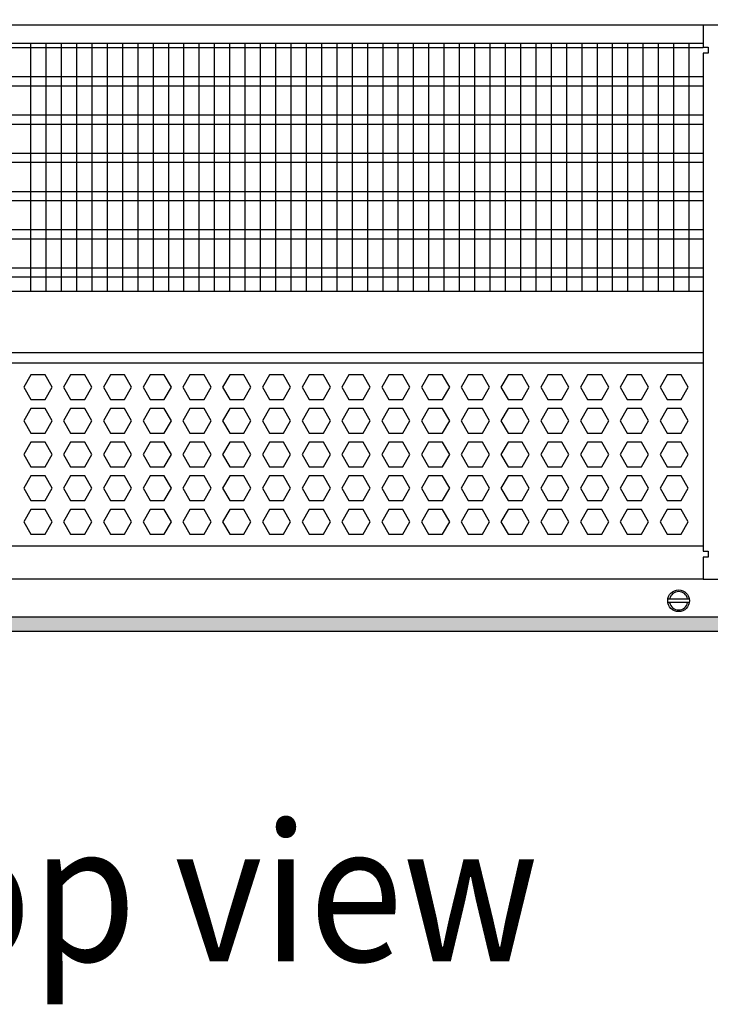
# Model space of a CAD drawing. Units: millimetres. Extents: x -8074 to 845, y 10003 to 15943.
# Drawn here: x -3281 to -3055, y 12294 to 12616 of the extents above; entities that cross this region are included whole.
import ezdxf

# ---------------------------------------------------------------- set-up
doc = ezdxf.new("R2010")
doc.units = ezdxf.units.MM
doc.layers.add('1', color=7, linetype='Continuous')
doc.styles.add('CONVERTER_14', font='txt.shx', dxfattribs={"width": 0.9})
doc.dimstyles.new('ME10_DIM_173', dxfattribs={"dimtxt": 46, "dimasz": 46, "dimexe": 15, "dimexo": 10, "dimgap": 18, "dimtad": 1, "dimdec": 1, "dimlfac": 0.03937, "dimdsep": 46, "dimtxsty": 'CONVERTER_14', "dimsah": 1, "dimcen": 0.09, "dimclrd": 6, "dimclre": 6, "dimclrt": 3, "dimadec": 0, "dimazin": 0, "dimtfac": 1, "dimtdec": 4, "dimtix": 1, "dimtmove": 0, "dimatfit": 3, "dimfxl": 1, "dimtolj": 1, "dimtzin": 0, "dimarcsym": 0})

# ---------------------------------------------------------------- blocks, each defined once
blk = doc.blocks.new('*D168')
at = {"layer": '1', "color": 6, "linetype": 'Continuous'}
for p, q in [((-3400.32, 12621.09), (-3400.32, 12746.17)), ((-2340.25, 12621.09), (-2340.25, 12746.17)), ((-2340.25, 12731.17), (-3400.32, 12731.17))]:
    blk.add_line(p, q, dxfattribs=at)
at = {"layer": '1', "color": 6}
for points in [[(-3354.32, 12737.23), (-3354.32, 12725.12), (-3400.32, 12731.17)], [(-2386.25, 12725.12), (-2386.25, 12737.23), (-2340.25, 12731.17)]]:
    blk.add_solid(points, dxfattribs=at)
at = {"layer": '1', "color": 3, "insert": (-2939.67, 12749.17), "char_height": 46, "attachment_point": 7, "rotation": 0.0001, "line_spacing_factor": 0.454545, "style": 'CONVERTER_14'}
blk.add_mtext('\\C3;41.7\\C3;*', dxfattribs=at)

msp = doc.modelspace()

# ---------------------------------------------------------------- hatches: boundary and pattern name
at = {"layer": '1', "linetype": 'Continuous'}
h = msp.add_hatch(dxfattribs=at)
h.set_pattern_fill('_USER', color=6, scale=0.1, angle=45, pattern_type=0)
h.set_pattern_definition([(45, (0, 0), (-0.0707106781, 0.0707106781), [])])
h.paths.add_polyline_path([(-3680.02, 12420.77), (-3680.02, 12416.17), (-2270.32, 12416.17), (-2270.32, 12420.77)])

# ---------------------------------------------------------------- linework, layer by layer
at = {"color": 1, "linetype": 'Continuous'}
for p, q in [((-3370.35, 12608.2), (-3057.32, 12608.2)), ((-3370.35, 12527.25), (-3057.32, 12527.25)), ((-3370.35, 12507.28), (-3057.32, 12507.28)), ((-3370.35, 12503.88), (-3057.32, 12503.88)), ((-3057.32, 12443.94), (-3370.35, 12443.94))]:
    msp.add_line(p, q, dxfattribs=at)
at = {"color": 6, "linetype": 'Continuous'}
for p, q in [((-3057.32, 12606.71), (-3370.35, 12606.71)), ((-3057.32, 12597.2), (-3370.35, 12597.2)), ((-3057.32, 12594.22), (-3370.35, 12594.22)), ((-3057.32, 12584.71), (-3370.35, 12584.71)), ((-3057.32, 12581.73), (-3370.35, 12581.73)), ((-3057.32, 12572.22), (-3370.35, 12572.22)), ((-3057.32, 12569.25), (-3370.35, 12569.25)), ((-3057.32, 12559.74), (-3370.35, 12559.74)), ((-3057.32, 12556.76), (-3370.35, 12556.76)), ((-3057.32, 12547.25), (-3370.35, 12547.25)), ((-3057.32, 12544.27), (-3370.35, 12544.27)), ((-3057.32, 12534.76), (-3370.35, 12534.76)), ((-3057.32, 12531.79), (-3370.35, 12531.79)), ((-3276.86, 12499.88), (-3279.17, 12495.89)), ((-3272.25, 12499.88), (-3276.86, 12499.88)), ((-3269.94, 12495.89), (-3272.25, 12499.88)), ((-3263.88, 12499.88), (-3266.19, 12495.89)), ((-3259.26, 12499.88), (-3263.88, 12499.88)), ((-3256.96, 12495.89), (-3259.26, 12499.88)), ((-3250.89, 12499.88), (-3253.2, 12495.89)), ((-3246.28, 12499.88), (-3250.89, 12499.88)), ((-3243.97, 12495.89), (-3246.28, 12499.88)), ((-3237.91, 12499.88), (-3240.21, 12495.89)), ((-3233.29, 12499.88), (-3237.91, 12499.88)), ((-3230.98, 12495.89), (-3233.29, 12499.88)), ((-3224.92, 12499.88), (-3227.23, 12495.89)), ((-3220.31, 12499.88), (-3224.92, 12499.88)), ((-3218, 12495.89), (-3220.31, 12499.88)), ((-3211.93, 12499.88), (-3214.24, 12495.89)), ((-3207.32, 12499.88), (-3211.93, 12499.88)), ((-3205.01, 12495.89), (-3207.32, 12499.88)), ((-3198.95, 12499.88), (-3201.25, 12495.89)), ((-3194.33, 12499.88), (-3198.95, 12499.88)), ((-3192.03, 12495.89), (-3194.33, 12499.88)), ((-3185.96, 12499.88), (-3188.27, 12495.89)), ((-3181.35, 12499.88), (-3185.96, 12499.88)), ((-3179.04, 12495.89), (-3181.35, 12499.88)), ((-3172.97, 12499.88), (-3175.28, 12495.89)), ((-3168.36, 12499.88), (-3172.97, 12499.88)), ((-3166.05, 12495.89), (-3168.36, 12499.88)), ((-3159.99, 12499.88), (-3162.29, 12495.89)), ((-3155.37, 12499.88), (-3159.99, 12499.88)), ((-3153.07, 12495.89), (-3155.37, 12499.88)), ((-3147, 12499.88), (-3149.31, 12495.89)), ((-3142.39, 12499.88), (-3147, 12499.88)), ((-3140.08, 12495.89), (-3142.39, 12499.88)), ((-3134.01, 12499.88), (-3136.32, 12495.89)), ((-3129.4, 12499.88), (-3134.01, 12499.88)), ((-3127.09, 12495.89), (-3129.4, 12499.88)), ((-3121.03, 12499.88), (-3123.34, 12495.89)), ((-3116.41, 12499.88), (-3121.03, 12499.88)), ((-3114.11, 12495.89), (-3116.41, 12499.88)), ((-3108.04, 12499.88), (-3110.35, 12495.89)), ((-3103.43, 12499.88), (-3108.04, 12499.88)), ((-3101.12, 12495.89), (-3103.43, 12499.88)), ((-3095.06, 12499.88), (-3097.36, 12495.89)), ((-3090.44, 12499.88), (-3095.06, 12499.88)), ((-3088.13, 12495.89), (-3090.44, 12499.88)), ((-3082.07, 12499.88), (-3084.38, 12495.89)), ((-3077.46, 12499.88), (-3082.07, 12499.88)), ((-3075.15, 12495.89), (-3077.46, 12499.88)), ((-3069.08, 12499.88), (-3071.39, 12495.89)), ((-3064.47, 12499.88), (-3069.08, 12499.88)), ((-3062.16, 12495.89), (-3064.47, 12499.88)), ((-3279.17, 12495.89), (-3276.86, 12491.89)), ((-3272.25, 12491.89), (-3269.94, 12495.89)), ((-3266.19, 12495.89), (-3263.88, 12491.89)), ((-3259.26, 12491.89), (-3256.96, 12495.89)), ((-3253.2, 12495.89), (-3250.89, 12491.89)), ((-3246.28, 12491.89), (-3243.97, 12495.89)), ((-3240.21, 12495.89), (-3237.91, 12491.89)), ((-3233.29, 12491.89), (-3230.98, 12495.89)), ((-3227.23, 12495.89), (-3224.92, 12491.89)), ((-3220.31, 12491.89), (-3218, 12495.89)), ((-3214.24, 12495.89), (-3211.93, 12491.89)), ((-3207.32, 12491.89), (-3205.01, 12495.89)), ((-3201.25, 12495.89), (-3198.95, 12491.89)), ((-3194.33, 12491.89), (-3192.03, 12495.89)), ((-3188.27, 12495.89), (-3185.96, 12491.89)), ((-3181.35, 12491.89), (-3179.04, 12495.89)), ((-3175.28, 12495.89), (-3172.97, 12491.89)), ((-3168.36, 12491.89), (-3166.05, 12495.89)), ((-3162.29, 12495.89), (-3159.99, 12491.89)), ((-3155.37, 12491.89), (-3153.07, 12495.89)), ((-3149.31, 12495.89), (-3147, 12491.89)), ((-3142.39, 12491.89), (-3140.08, 12495.89)), ((-3136.32, 12495.89), (-3134.01, 12491.89)), ((-3129.4, 12491.89), (-3127.09, 12495.89)), ((-3123.34, 12495.89), (-3121.03, 12491.89)), ((-3116.41, 12491.89), (-3114.11, 12495.89)), ((-3110.35, 12495.89), (-3108.04, 12491.89)), ((-3103.43, 12491.89), (-3101.12, 12495.89)), ((-3097.36, 12495.89), (-3095.06, 12491.89)), ((-3090.44, 12491.89), (-3088.13, 12495.89)), ((-3084.38, 12495.89), (-3082.07, 12491.89)), ((-3077.46, 12491.89), (-3075.15, 12495.89)), ((-3071.39, 12495.89), (-3069.08, 12491.89)), ((-3064.47, 12491.89), (-3062.16, 12495.89)), ((-3276.86, 12491.89), (-3272.25, 12491.89)), ((-3263.88, 12491.89), (-3259.26, 12491.89)), ((-3250.89, 12491.89), (-3246.28, 12491.89)), ((-3237.91, 12491.89), (-3233.29, 12491.89)), ((-3224.92, 12491.89), (-3220.31, 12491.89)), ((-3211.93, 12491.89), (-3207.32, 12491.89)), ((-3198.95, 12491.89), (-3194.33, 12491.89)), ((-3185.96, 12491.89), (-3181.35, 12491.89)), ((-3172.97, 12491.89), (-3168.36, 12491.89)), ((-3159.99, 12491.89), (-3155.37, 12491.89)), ((-3147, 12491.89), (-3142.39, 12491.89)), ((-3134.01, 12491.89), (-3129.4, 12491.89)), ((-3121.03, 12491.89), (-3116.41, 12491.89)), ((-3108.04, 12491.89), (-3103.43, 12491.89)), ((-3095.06, 12491.89), (-3090.44, 12491.89)), ((-3082.07, 12491.89), (-3077.46, 12491.89)), ((-3069.08, 12491.89), (-3064.47, 12491.89)), ((-3276.86, 12488.89), (-3279.17, 12484.9)), ((-3272.25, 12488.89), (-3276.86, 12488.89)), ((-3269.94, 12484.9), (-3272.25, 12488.89)), ((-3263.88, 12488.89), (-3266.19, 12484.9)), ((-3259.26, 12488.89), (-3263.88, 12488.89)), ((-3256.96, 12484.9), (-3259.26, 12488.89)), ((-3250.89, 12488.89), (-3253.2, 12484.9)), ((-3246.28, 12488.89), (-3250.89, 12488.89)), ((-3243.97, 12484.9), (-3246.28, 12488.89)), ((-3237.91, 12488.89), (-3240.21, 12484.9)), ((-3233.29, 12488.89), (-3237.91, 12488.89)), ((-3230.98, 12484.9), (-3233.29, 12488.89)), ((-3224.92, 12488.89), (-3227.23, 12484.9)), ((-3220.31, 12488.89), (-3224.92, 12488.89)), ((-3218, 12484.9), (-3220.31, 12488.89)), ((-3211.93, 12488.89), (-3214.24, 12484.9)), ((-3207.32, 12488.89), (-3211.93, 12488.89)), ((-3205.01, 12484.9), (-3207.32, 12488.89)), ((-3198.95, 12488.89), (-3201.25, 12484.9)), ((-3194.33, 12488.89), (-3198.95, 12488.89)), ((-3192.03, 12484.9), (-3194.33, 12488.89)), ((-3185.96, 12488.89), (-3188.27, 12484.9)), ((-3181.35, 12488.89), (-3185.96, 12488.89)), ((-3179.04, 12484.9), (-3181.35, 12488.89)), ((-3172.97, 12488.89), (-3175.28, 12484.9)), ((-3168.36, 12488.89), (-3172.97, 12488.89)), ((-3166.05, 12484.9), (-3168.36, 12488.89)), ((-3159.99, 12488.89), (-3162.29, 12484.9)), ((-3155.37, 12488.89), (-3159.99, 12488.89)), ((-3153.07, 12484.9), (-3155.37, 12488.89)), ((-3147, 12488.89), (-3149.31, 12484.9)), ((-3142.39, 12488.89), (-3147, 12488.89)), ((-3140.08, 12484.9), (-3142.39, 12488.89)), ((-3134.01, 12488.89), (-3136.32, 12484.9)), ((-3129.4, 12488.89), (-3134.01, 12488.89)), ((-3127.09, 12484.9), (-3129.4, 12488.89)), ((-3121.03, 12488.89), (-3123.34, 12484.9)), ((-3116.41, 12488.89), (-3121.03, 12488.89)), ((-3114.11, 12484.9), (-3116.41, 12488.89)), ((-3108.04, 12488.89), (-3110.35, 12484.9)), ((-3103.43, 12488.89), (-3108.04, 12488.89)), ((-3101.12, 12484.9), (-3103.43, 12488.89)), ((-3095.06, 12488.89), (-3097.36, 12484.9)), ((-3090.44, 12488.89), (-3095.06, 12488.89)), ((-3088.13, 12484.9), (-3090.44, 12488.89)), ((-3082.07, 12488.89), (-3084.38, 12484.9)), ((-3077.46, 12488.89), (-3082.07, 12488.89)), ((-3075.15, 12484.9), (-3077.46, 12488.89)), ((-3069.08, 12488.89), (-3071.39, 12484.9)), ((-3064.47, 12488.89), (-3069.08, 12488.89)), ((-3062.16, 12484.9), (-3064.47, 12488.89)), ((-3279.17, 12484.9), (-3276.86, 12480.9)), ((-3272.25, 12480.9), (-3269.94, 12484.9)), ((-3266.19, 12484.9), (-3263.88, 12480.9)), ((-3259.26, 12480.9), (-3256.96, 12484.9)), ((-3253.2, 12484.9), (-3250.89, 12480.9)), ((-3246.28, 12480.9), (-3243.97, 12484.9)), ((-3240.21, 12484.9), (-3237.91, 12480.9)), ((-3233.29, 12480.9), (-3230.98, 12484.9)), ((-3227.23, 12484.9), (-3224.92, 12480.9)), ((-3220.31, 12480.9), (-3218, 12484.9)), ((-3214.24, 12484.9), (-3211.93, 12480.9)), ((-3207.32, 12480.9), (-3205.01, 12484.9)), ((-3201.25, 12484.9), (-3198.95, 12480.9)), ((-3194.33, 12480.9), (-3192.03, 12484.9)), ((-3188.27, 12484.9), (-3185.96, 12480.9)), ((-3181.35, 12480.9), (-3179.04, 12484.9)), ((-3175.28, 12484.9), (-3172.97, 12480.9)), ((-3168.36, 12480.9), (-3166.05, 12484.9)), ((-3162.29, 12484.9), (-3159.99, 12480.9)), ((-3155.37, 12480.9), (-3153.07, 12484.9)), ((-3149.31, 12484.9), (-3147, 12480.9)), ((-3142.39, 12480.9), (-3140.08, 12484.9)), ((-3136.32, 12484.9), (-3134.01, 12480.9)), ((-3129.4, 12480.9), (-3127.09, 12484.9)), ((-3123.34, 12484.9), (-3121.03, 12480.9)), ((-3116.41, 12480.9), (-3114.11, 12484.9)), ((-3110.35, 12484.9), (-3108.04, 12480.9)), ((-3103.43, 12480.9), (-3101.12, 12484.9)), ((-3097.36, 12484.9), (-3095.06, 12480.9)), ((-3090.44, 12480.9), (-3088.13, 12484.9)), ((-3084.38, 12484.9), (-3082.07, 12480.9)), ((-3077.46, 12480.9), (-3075.15, 12484.9)), ((-3071.39, 12484.9), (-3069.08, 12480.9)), ((-3064.47, 12480.9), (-3062.16, 12484.9)), ((-3276.86, 12480.9), (-3272.25, 12480.9)), ((-3263.88, 12480.9), (-3259.26, 12480.9)), ((-3250.89, 12480.9), (-3246.28, 12480.9)), ((-3237.91, 12480.9), (-3233.29, 12480.9)), ((-3224.92, 12480.9), (-3220.31, 12480.9)), ((-3211.93, 12480.9), (-3207.32, 12480.9)), ((-3198.95, 12480.9), (-3194.33, 12480.9)), ((-3185.96, 12480.9), (-3181.35, 12480.9)), ((-3172.97, 12480.9), (-3168.36, 12480.9)), ((-3159.99, 12480.9), (-3155.37, 12480.9)), ((-3147, 12480.9), (-3142.39, 12480.9)), ((-3134.01, 12480.9), (-3129.4, 12480.9)), ((-3121.03, 12480.9), (-3116.41, 12480.9)), ((-3108.04, 12480.9), (-3103.43, 12480.9)), ((-3095.06, 12480.9), (-3090.44, 12480.9)), ((-3082.07, 12480.9), (-3077.46, 12480.9)), ((-3069.08, 12480.9), (-3064.47, 12480.9)), ((-3276.86, 12477.91), (-3279.17, 12473.91)), ((-3272.25, 12477.91), (-3276.86, 12477.91)), ((-3269.94, 12473.91), (-3272.25, 12477.91)), ((-3263.88, 12477.91), (-3266.19, 12473.91)), ((-3259.26, 12477.91), (-3263.88, 12477.91)), ((-3256.96, 12473.91), (-3259.26, 12477.91)), ((-3250.89, 12477.91), (-3253.2, 12473.91)), ((-3246.28, 12477.91), (-3250.89, 12477.91)), ((-3243.97, 12473.91), (-3246.28, 12477.91)), ((-3237.91, 12477.91), (-3240.21, 12473.91)), ((-3233.29, 12477.91), (-3237.91, 12477.91)), ((-3230.98, 12473.91), (-3233.29, 12477.91)), ((-3224.92, 12477.91), (-3227.23, 12473.91)), ((-3220.31, 12477.91), (-3224.92, 12477.91)), ((-3218, 12473.91), (-3220.31, 12477.91)), ((-3211.93, 12477.91), (-3214.24, 12473.91)), ((-3207.32, 12477.91), (-3211.93, 12477.91)), ((-3205.01, 12473.91), (-3207.32, 12477.91)), ((-3198.95, 12477.91), (-3201.25, 12473.91)), ((-3194.33, 12477.91), (-3198.95, 12477.91)), ((-3192.03, 12473.91), (-3194.33, 12477.91)), ((-3185.96, 12477.91), (-3188.27, 12473.91)), ((-3181.35, 12477.91), (-3185.96, 12477.91)), ((-3179.04, 12473.91), (-3181.35, 12477.91)), ((-3172.97, 12477.91), (-3175.28, 12473.91)), ((-3168.36, 12477.91), (-3172.97, 12477.91)), ((-3166.05, 12473.91), (-3168.36, 12477.91)), ((-3159.99, 12477.91), (-3162.29, 12473.91)), ((-3155.37, 12477.91), (-3159.99, 12477.91)), ((-3153.07, 12473.91), (-3155.37, 12477.91)), ((-3147, 12477.91), (-3149.31, 12473.91)), ((-3142.39, 12477.91), (-3147, 12477.91)), ((-3140.08, 12473.91), (-3142.39, 12477.91)), ((-3134.01, 12477.91), (-3136.32, 12473.91)), ((-3129.4, 12477.91), (-3134.01, 12477.91)), ((-3127.09, 12473.91), (-3129.4, 12477.91)), ((-3121.03, 12477.91), (-3123.34, 12473.91)), ((-3116.41, 12477.91), (-3121.03, 12477.91)), ((-3114.11, 12473.91), (-3116.41, 12477.91)), ((-3108.04, 12477.91), (-3110.35, 12473.91)), ((-3103.43, 12477.91), (-3108.04, 12477.91)), ((-3101.12, 12473.91), (-3103.43, 12477.91)), ((-3095.06, 12477.91), (-3097.36, 12473.91)), ((-3090.44, 12477.91), (-3095.06, 12477.91)), ((-3088.13, 12473.91), (-3090.44, 12477.91)), ((-3082.07, 12477.91), (-3084.38, 12473.91)), ((-3077.46, 12477.91), (-3082.07, 12477.91)), ((-3075.15, 12473.91), (-3077.46, 12477.91)), ((-3069.08, 12477.91), (-3071.39, 12473.91)), ((-3064.47, 12477.91), (-3069.08, 12477.91)), ((-3062.16, 12473.91), (-3064.47, 12477.91)), ((-3279.17, 12473.91), (-3276.86, 12469.91)), ((-3272.25, 12469.91), (-3269.94, 12473.91)), ((-3266.19, 12473.91), (-3263.88, 12469.91)), ((-3259.26, 12469.91), (-3256.96, 12473.91)), ((-3253.2, 12473.91), (-3250.89, 12469.91)), ((-3246.28, 12469.91), (-3243.97, 12473.91)), ((-3240.21, 12473.91), (-3237.91, 12469.91)), ((-3233.29, 12469.91), (-3230.98, 12473.91)), ((-3227.23, 12473.91), (-3224.92, 12469.91)), ((-3220.31, 12469.91), (-3218, 12473.91)), ((-3214.24, 12473.91), (-3211.93, 12469.91)), ((-3207.32, 12469.91), (-3205.01, 12473.91)), ((-3201.25, 12473.91), (-3198.95, 12469.91)), ((-3194.33, 12469.91), (-3192.03, 12473.91)), ((-3188.27, 12473.91), (-3185.96, 12469.91)), ((-3181.35, 12469.91), (-3179.04, 12473.91)), ((-3175.28, 12473.91), (-3172.97, 12469.91)), ((-3168.36, 12469.91), (-3166.05, 12473.91)), ((-3162.29, 12473.91), (-3159.99, 12469.91)), ((-3155.37, 12469.91), (-3153.07, 12473.91)), ((-3149.31, 12473.91), (-3147, 12469.91)), ((-3142.39, 12469.91), (-3140.08, 12473.91)), ((-3136.32, 12473.91), (-3134.01, 12469.91)), ((-3129.4, 12469.91), (-3127.09, 12473.91)), ((-3123.34, 12473.91), (-3121.03, 12469.91)), ((-3116.41, 12469.91), (-3114.11, 12473.91)), ((-3110.35, 12473.91), (-3108.04, 12469.91)), ((-3103.43, 12469.91), (-3101.12, 12473.91)), ((-3097.36, 12473.91), (-3095.06, 12469.91)), ((-3090.44, 12469.91), (-3088.13, 12473.91)), ((-3084.38, 12473.91), (-3082.07, 12469.91)), ((-3077.46, 12469.91), (-3075.15, 12473.91)), ((-3071.39, 12473.91), (-3069.08, 12469.91)), ((-3064.47, 12469.91), (-3062.16, 12473.91)), ((-3276.86, 12469.91), (-3272.25, 12469.91)), ((-3263.88, 12469.91), (-3259.26, 12469.91)), ((-3250.89, 12469.91), (-3246.28, 12469.91)), ((-3237.91, 12469.91), (-3233.29, 12469.91)), ((-3224.92, 12469.91), (-3220.31, 12469.91)), ((-3211.93, 12469.91), (-3207.32, 12469.91)), ((-3198.95, 12469.91), (-3194.33, 12469.91)), ((-3185.96, 12469.91), (-3181.35, 12469.91)), ((-3172.97, 12469.91), (-3168.36, 12469.91)), ((-3159.99, 12469.91), (-3155.37, 12469.91)), ((-3147, 12469.91), (-3142.39, 12469.91)), ((-3134.01, 12469.91), (-3129.4, 12469.91)), ((-3121.03, 12469.91), (-3116.41, 12469.91)), ((-3108.04, 12469.91), (-3103.43, 12469.91)), ((-3095.06, 12469.91), (-3090.44, 12469.91)), ((-3082.07, 12469.91), (-3077.46, 12469.91)), ((-3069.08, 12469.91), (-3064.47, 12469.91)), ((-3276.86, 12466.92), (-3279.17, 12462.92)), ((-3272.25, 12466.92), (-3276.86, 12466.92)), ((-3269.94, 12462.92), (-3272.25, 12466.92)), ((-3263.88, 12466.92), (-3266.19, 12462.92)), ((-3259.26, 12466.92), (-3263.88, 12466.92)), ((-3256.96, 12462.92), (-3259.26, 12466.92)), ((-3250.89, 12466.92), (-3253.2, 12462.92)), ((-3246.28, 12466.92), (-3250.89, 12466.92)), ((-3243.97, 12462.92), (-3246.28, 12466.92)), ((-3237.91, 12466.92), (-3240.21, 12462.92)), ((-3233.29, 12466.92), (-3237.91, 12466.92)), ((-3230.98, 12462.92), (-3233.29, 12466.92)), ((-3224.92, 12466.92), (-3227.23, 12462.92)), ((-3220.31, 12466.92), (-3224.92, 12466.92)), ((-3218, 12462.92), (-3220.31, 12466.92)), ((-3211.93, 12466.92), (-3214.24, 12462.92)), ((-3207.32, 12466.92), (-3211.93, 12466.92)), ((-3205.01, 12462.92), (-3207.32, 12466.92)), ((-3198.95, 12466.92), (-3201.25, 12462.92)), ((-3194.33, 12466.92), (-3198.95, 12466.92)), ((-3192.03, 12462.92), (-3194.33, 12466.92)), ((-3185.96, 12466.92), (-3188.27, 12462.92)), ((-3181.35, 12466.92), (-3185.96, 12466.92)), ((-3179.04, 12462.92), (-3181.35, 12466.92)), ((-3172.97, 12466.92), (-3175.28, 12462.92)), ((-3168.36, 12466.92), (-3172.97, 12466.92)), ((-3166.05, 12462.92), (-3168.36, 12466.92)), ((-3159.99, 12466.92), (-3162.29, 12462.92)), ((-3155.37, 12466.92), (-3159.99, 12466.92)), ((-3153.07, 12462.92), (-3155.37, 12466.92)), ((-3147, 12466.92), (-3149.31, 12462.92)), ((-3142.39, 12466.92), (-3147, 12466.92)), ((-3140.08, 12462.92), (-3142.39, 12466.92)), ((-3134.01, 12466.92), (-3136.32, 12462.92)), ((-3129.4, 12466.92), (-3134.01, 12466.92)), ((-3127.09, 12462.92), (-3129.4, 12466.92)), ((-3121.03, 12466.92), (-3123.34, 12462.92)), ((-3116.41, 12466.92), (-3121.03, 12466.92)), ((-3114.11, 12462.92), (-3116.41, 12466.92)), ((-3108.04, 12466.92), (-3110.35, 12462.92)), ((-3103.43, 12466.92), (-3108.04, 12466.92)), ((-3101.12, 12462.92), (-3103.43, 12466.92)), ((-3095.06, 12466.92), (-3097.36, 12462.92)), ((-3090.44, 12466.92), (-3095.06, 12466.92)), ((-3088.13, 12462.92), (-3090.44, 12466.92)), ((-3082.07, 12466.92), (-3084.38, 12462.92)), ((-3077.46, 12466.92), (-3082.07, 12466.92)), ((-3075.15, 12462.92), (-3077.46, 12466.92)), ((-3069.08, 12466.92), (-3071.39, 12462.92)), ((-3064.47, 12466.92), (-3069.08, 12466.92)), ((-3062.16, 12462.92), (-3064.47, 12466.92)), ((-3279.17, 12462.92), (-3276.86, 12458.93)), ((-3272.25, 12458.93), (-3269.94, 12462.92)), ((-3266.19, 12462.92), (-3263.88, 12458.93)), ((-3259.26, 12458.93), (-3256.96, 12462.92)), ((-3253.2, 12462.92), (-3250.89, 12458.93)), ((-3246.28, 12458.93), (-3243.97, 12462.92)), ((-3240.21, 12462.92), (-3237.91, 12458.93)), ((-3233.29, 12458.93), (-3230.98, 12462.92)), ((-3227.23, 12462.92), (-3224.92, 12458.93)), ((-3220.31, 12458.93), (-3218, 12462.92)), ((-3214.24, 12462.92), (-3211.93, 12458.93)), ((-3207.32, 12458.93), (-3205.01, 12462.92)), ((-3201.25, 12462.92), (-3198.95, 12458.93)), ((-3194.33, 12458.93), (-3192.03, 12462.92)), ((-3188.27, 12462.92), (-3185.96, 12458.93)), ((-3181.35, 12458.93), (-3179.04, 12462.92)), ((-3175.28, 12462.92), (-3172.97, 12458.93)), ((-3168.36, 12458.93), (-3166.05, 12462.92)), ((-3162.29, 12462.92), (-3159.99, 12458.93)), ((-3155.37, 12458.93), (-3153.07, 12462.92)), ((-3149.31, 12462.92), (-3147, 12458.93)), ((-3142.39, 12458.93), (-3140.08, 12462.92)), ((-3136.32, 12462.92), (-3134.01, 12458.93)), ((-3129.4, 12458.93), (-3127.09, 12462.92)), ((-3123.34, 12462.92), (-3121.03, 12458.93)), ((-3116.41, 12458.93), (-3114.11, 12462.92)), ((-3110.35, 12462.92), (-3108.04, 12458.93)), ((-3103.43, 12458.93), (-3101.12, 12462.92)), ((-3097.36, 12462.92), (-3095.06, 12458.93)), ((-3090.44, 12458.93), (-3088.13, 12462.92)), ((-3084.38, 12462.92), (-3082.07, 12458.93)), ((-3077.46, 12458.93), (-3075.15, 12462.92)), ((-3071.39, 12462.92), (-3069.08, 12458.93)), ((-3064.47, 12458.93), (-3062.16, 12462.92)), ((-3276.86, 12458.93), (-3272.25, 12458.93)), ((-3263.88, 12458.93), (-3259.26, 12458.93)), ((-3250.89, 12458.93), (-3246.28, 12458.93)), ((-3237.91, 12458.93), (-3233.29, 12458.93)), ((-3224.92, 12458.93), (-3220.31, 12458.93)), ((-3211.93, 12458.93), (-3207.32, 12458.93)), ((-3198.95, 12458.93), (-3194.33, 12458.93)), ((-3185.96, 12458.93), (-3181.35, 12458.93)), ((-3172.97, 12458.93), (-3168.36, 12458.93)), ((-3159.99, 12458.93), (-3155.37, 12458.93)), ((-3147, 12458.93), (-3142.39, 12458.93)), ((-3134.01, 12458.93), (-3129.4, 12458.93)), ((-3121.03, 12458.93), (-3116.41, 12458.93)), ((-3108.04, 12458.93), (-3103.43, 12458.93)), ((-3095.06, 12458.93), (-3090.44, 12458.93)), ((-3082.07, 12458.93), (-3077.46, 12458.93)), ((-3069.08, 12458.93), (-3064.47, 12458.93)), ((-3276.86, 12455.93), (-3279.17, 12451.93)), ((-3272.25, 12455.93), (-3276.86, 12455.93)), ((-3269.94, 12451.93), (-3272.25, 12455.93)), ((-3263.88, 12455.93), (-3266.19, 12451.93)), ((-3259.26, 12455.93), (-3263.88, 12455.93)), ((-3256.96, 12451.93), (-3259.26, 12455.93)), ((-3250.89, 12455.93), (-3253.2, 12451.93)), ((-3246.28, 12455.93), (-3250.89, 12455.93)), ((-3243.97, 12451.93), (-3246.28, 12455.93)), ((-3237.91, 12455.93), (-3240.21, 12451.93)), ((-3233.29, 12455.93), (-3237.91, 12455.93)), ((-3230.98, 12451.93), (-3233.29, 12455.93)), ((-3224.92, 12455.93), (-3227.23, 12451.93)), ((-3220.31, 12455.93), (-3224.92, 12455.93)), ((-3218, 12451.93), (-3220.31, 12455.93)), ((-3211.93, 12455.93), (-3214.24, 12451.93)), ((-3207.32, 12455.93), (-3211.93, 12455.93)), ((-3205.01, 12451.93), (-3207.32, 12455.93)), ((-3198.95, 12455.93), (-3201.25, 12451.93)), ((-3194.33, 12455.93), (-3198.95, 12455.93)), ((-3192.03, 12451.93), (-3194.33, 12455.93)), ((-3185.96, 12455.93), (-3188.27, 12451.93)), ((-3181.35, 12455.93), (-3185.96, 12455.93)), ((-3179.04, 12451.93), (-3181.35, 12455.93)), ((-3172.97, 12455.93), (-3175.28, 12451.93)), ((-3168.36, 12455.93), (-3172.97, 12455.93)), ((-3166.05, 12451.93), (-3168.36, 12455.93)), ((-3159.99, 12455.93), (-3162.29, 12451.93)), ((-3155.37, 12455.93), (-3159.99, 12455.93)), ((-3153.07, 12451.93), (-3155.37, 12455.93)), ((-3147, 12455.93), (-3149.31, 12451.93)), ((-3142.39, 12455.93), (-3147, 12455.93)), ((-3140.08, 12451.93), (-3142.39, 12455.93)), ((-3134.01, 12455.93), (-3136.32, 12451.93)), ((-3129.4, 12455.93), (-3134.01, 12455.93)), ((-3127.09, 12451.93), (-3129.4, 12455.93)), ((-3121.03, 12455.93), (-3123.34, 12451.93)), ((-3116.41, 12455.93), (-3121.03, 12455.93)), ((-3114.11, 12451.93), (-3116.41, 12455.93)), ((-3108.04, 12455.93), (-3110.35, 12451.93)), ((-3103.43, 12455.93), (-3108.04, 12455.93)), ((-3101.12, 12451.93), (-3103.43, 12455.93)), ((-3095.06, 12455.93), (-3097.36, 12451.93)), ((-3090.44, 12455.93), (-3095.06, 12455.93)), ((-3088.13, 12451.93), (-3090.44, 12455.93)), ((-3082.07, 12455.93), (-3084.38, 12451.93)), ((-3077.46, 12455.93), (-3082.07, 12455.93)), ((-3075.15, 12451.93), (-3077.46, 12455.93)), ((-3069.08, 12455.93), (-3071.39, 12451.93)), ((-3064.47, 12455.93), (-3069.08, 12455.93)), ((-3062.16, 12451.93), (-3064.47, 12455.93)), ((-3279.17, 12451.93), (-3276.86, 12447.94)), ((-3272.25, 12447.94), (-3269.94, 12451.93)), ((-3266.19, 12451.93), (-3263.88, 12447.94)), ((-3259.26, 12447.94), (-3256.96, 12451.93)), ((-3253.2, 12451.93), (-3250.89, 12447.94)), ((-3246.28, 12447.94), (-3243.97, 12451.93)), ((-3240.21, 12451.93), (-3237.91, 12447.94)), ((-3233.29, 12447.94), (-3230.98, 12451.93)), ((-3227.23, 12451.93), (-3224.92, 12447.94)), ((-3220.31, 12447.94), (-3218, 12451.93)), ((-3214.24, 12451.93), (-3211.93, 12447.94)), ((-3207.32, 12447.94), (-3205.01, 12451.93)), ((-3201.25, 12451.93), (-3198.95, 12447.94)), ((-3194.33, 12447.94), (-3192.03, 12451.93)), ((-3188.27, 12451.93), (-3185.96, 12447.94)), ((-3181.35, 12447.94), (-3179.04, 12451.93)), ((-3175.28, 12451.93), (-3172.97, 12447.94)), ((-3168.36, 12447.94), (-3166.05, 12451.93)), ((-3162.29, 12451.93), (-3159.99, 12447.94)), ((-3155.37, 12447.94), (-3153.07, 12451.93)), ((-3149.31, 12451.93), (-3147, 12447.94)), ((-3142.39, 12447.94), (-3140.08, 12451.93)), ((-3136.32, 12451.93), (-3134.01, 12447.94)), ((-3129.4, 12447.94), (-3127.09, 12451.93)), ((-3123.34, 12451.93), (-3121.03, 12447.94)), ((-3116.41, 12447.94), (-3114.11, 12451.93)), ((-3110.35, 12451.93), (-3108.04, 12447.94)), ((-3103.43, 12447.94), (-3101.12, 12451.93)), ((-3097.36, 12451.93), (-3095.06, 12447.94)), ((-3090.44, 12447.94), (-3088.13, 12451.93)), ((-3084.38, 12451.93), (-3082.07, 12447.94)), ((-3077.46, 12447.94), (-3075.15, 12451.93)), ((-3071.39, 12451.93), (-3069.08, 12447.94)), ((-3064.47, 12447.94), (-3062.16, 12451.93)), ((-3276.86, 12447.94), (-3272.25, 12447.94)), ((-3263.88, 12447.94), (-3259.26, 12447.94)), ((-3250.89, 12447.94), (-3246.28, 12447.94)), ((-3237.91, 12447.94), (-3233.29, 12447.94)), ((-3224.92, 12447.94), (-3220.31, 12447.94)), ((-3211.93, 12447.94), (-3207.32, 12447.94)), ((-3198.95, 12447.94), (-3194.33, 12447.94)), ((-3185.96, 12447.94), (-3181.35, 12447.94)), ((-3172.97, 12447.94), (-3168.36, 12447.94)), ((-3159.99, 12447.94), (-3155.37, 12447.94)), ((-3147, 12447.94), (-3142.39, 12447.94)), ((-3134.01, 12447.94), (-3129.4, 12447.94)), ((-3121.03, 12447.94), (-3116.41, 12447.94)), ((-3108.04, 12447.94), (-3103.43, 12447.94)), ((-3095.06, 12447.94), (-3090.44, 12447.94)), ((-3082.07, 12447.94), (-3077.46, 12447.94)), ((-3069.08, 12447.94), (-3064.47, 12447.94))]:
    msp.add_line(p, q, dxfattribs=at)
at = {"layer": '1', "color": 1, "linetype": 'Continuous'}
for p, q in [((-3573.43, 12614.19), (-3057.32, 12614.19)), ((-3032.32, 12614.17), (-3057.32, 12614.17)), ((-3057.32, 12614.17), (-3057.32, 12606.97)), ((-3057.32, 12606.97), (-3055.67, 12606.97)), ((-3057.32, 12604.97), (-3057.32, 12442.37)), ((-3055.67, 12604.97), (-3057.32, 12604.97)), ((-3055.67, 12606.97), (-3055.67, 12604.97)), ((-3057.32, 12442.37), (-3055.67, 12442.37)), ((-3055.67, 12442.37), (-3055.67, 12440.37)), ((-3057.32, 12440.37), (-3057.32, 12433.17)), ((-3055.67, 12440.37), (-3057.32, 12440.37)), ((-3057.32, 12433.17), (-3573.43, 12433.22)), ((-3057.32, 12433.17), (-3032.32, 12433.17))]:
    msp.add_line(p, q, dxfattribs=at)
at = {"layer": '1', "color": 6, "linetype": 'Continuous'}
for p, q in [((-3276.86, 12527.25), (-3276.86, 12608.2)), ((-3271.86, 12527.25), (-3271.86, 12608.2)), ((-3266.86, 12527.25), (-3266.86, 12608.2)), ((-3261.86, 12527.25), (-3261.86, 12608.2)), ((-3256.86, 12527.25), (-3256.86, 12608.2)), ((-3251.86, 12527.25), (-3251.86, 12608.2)), ((-3246.86, 12527.25), (-3246.86, 12608.2)), ((-3241.86, 12527.25), (-3241.86, 12608.2)), ((-3236.86, 12527.25), (-3236.86, 12608.2)), ((-3231.86, 12527.25), (-3231.86, 12608.2)), ((-3226.86, 12527.25), (-3226.86, 12608.2)), ((-3221.86, 12527.25), (-3221.86, 12608.2)), ((-3216.86, 12527.25), (-3216.86, 12608.2)), ((-3211.86, 12527.25), (-3211.86, 12608.2)), ((-3206.86, 12527.25), (-3206.86, 12608.2)), ((-3201.86, 12527.25), (-3201.86, 12608.2)), ((-3196.86, 12527.25), (-3196.86, 12608.2)), ((-3191.86, 12527.25), (-3191.86, 12608.2)), ((-3186.86, 12527.25), (-3186.86, 12608.2)), ((-3181.86, 12527.25), (-3181.86, 12608.2)), ((-3176.86, 12527.25), (-3176.86, 12608.2)), ((-3171.86, 12527.25), (-3171.86, 12608.2)), ((-3166.86, 12527.25), (-3166.86, 12608.2)), ((-3161.86, 12527.25), (-3161.86, 12608.2)), ((-3156.86, 12527.25), (-3156.86, 12608.2)), ((-3151.86, 12527.25), (-3151.86, 12608.2)), ((-3146.86, 12527.25), (-3146.86, 12608.2)), ((-3141.86, 12527.25), (-3141.86, 12608.2)), ((-3136.86, 12527.25), (-3136.86, 12608.2)), ((-3131.86, 12527.25), (-3131.86, 12608.2)), ((-3126.86, 12527.25), (-3126.86, 12608.2)), ((-3121.86, 12527.25), (-3121.86, 12608.2)), ((-3116.86, 12527.25), (-3116.86, 12608.2)), ((-3111.86, 12527.25), (-3111.86, 12608.2)), ((-3106.86, 12527.25), (-3106.86, 12608.2)), ((-3101.86, 12527.25), (-3101.86, 12608.2)), ((-3096.86, 12527.25), (-3096.86, 12608.2)), ((-3091.86, 12527.25), (-3091.86, 12608.2)), ((-3086.86, 12527.25), (-3086.86, 12608.2)), ((-3081.86, 12527.25), (-3081.86, 12608.2)), ((-3076.86, 12527.25), (-3076.86, 12608.2)), ((-3071.86, 12527.25), (-3071.86, 12608.2)), ((-3066.86, 12527.25), (-3066.86, 12608.2)), ((-3061.86, 12527.25), (-3061.86, 12608.2)), ((-3068.75, 12426.76), (-3061.83, 12426.76)), ((-3068.75, 12426.76), (-3061.83, 12426.76)), ((-3061.9, 12425.56), (-3068.75, 12425.56)), ((-3061.9, 12425.56), (-3068.75, 12425.56)), ((-2270.32, 12420.77), (-3680.02, 12420.77)), ((-3680.02, 12416.17), (-2270.32, 12416.17))]:
    msp.add_line(p, q, dxfattribs=at)
msp.add_circle((-3065.32, 12426.16), 3.55, dxfattribs=at)
msp.add_circle((-3065.32, 12426.16), 3.55, dxfattribs=at)
for start, end in [(11.5372, 168.4628), (11.5372, 168.4628), (191.5369, 348.4631), (191.5369, 348.4631)]:
    msp.add_arc((-3065.32, 12426.16), 3, start, end, dxfattribs=at)

# ---------------------------------------------------------------- texts
at = {"layer": '1', "color": 2, "style": 'CONVERTER_14', "width": 0.9}
msp.add_text('Draufsicht  /  Top view', height=45, dxfattribs=at).set_placement((-3680.02, 12308.42))

# ---------------------------------------------------------------- dimensions: what is measured, and where the dimension line sits
at = {"layer": '1'}
dim = msp.add_linear_dim(base=(-2340.25, 12731.17), p1=(-3400.32, 12611.09), p2=(-2340.25, 12611.09), text='<>*', dimstyle='ME10_DIM_173', override={"dimpost": '*'}, dxfattribs=at)
dim.commit()
dim.dimension.update_dxf_attribs({"geometry": '*D168', "text_midpoint": (-2870.28, 12766.45), "text_rotation": 0.0001})

doc.saveas('drawing.dxf')
